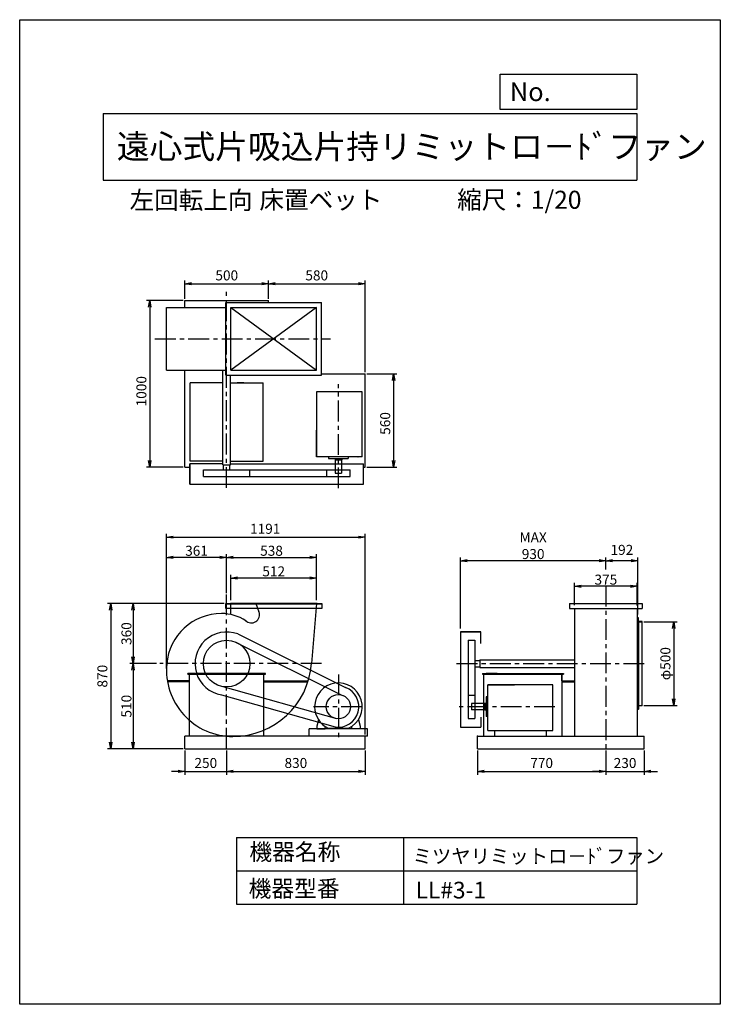
# Model space of a CAD drawing. Extents: x 0 to 4200, y 0 to 5900.
import ezdxf

# ---------------------------------------------------------------- set-up
doc = ezdxf.new("R2010")
doc.units = 0
doc.header["$LTSCALE"] = 100
doc.linetypes.add('CENTER', pattern=[2, 1.25, -0.25, 0.25, -0.25])
doc.layers.get('0').update_dxf_attribs({"linetype": 'CONTINUOUS'})
doc.layers.get('DEFPOINTS').update_dxf_attribs({"linetype": 'CONTINUOUS'})
for name, color, linetype in [('1', 4, 'CONTINUOUS'), ('2', 3, 'CENTER'), ('3', 2, 'CONTINUOUS'), ('4', 7, 'CONTINUOUS')]:
    doc.layers.add(name, color=color, linetype=linetype)
doc.styles.get("Standard").update_dxf_attribs({"font": 'simplex.shx', "bigfont": 'extfont.shx'})
doc.dimstyles.new('DIA1', dxfattribs={"dimtxt": 2.5, "dimasz": 2, "dimexe": 1, "dimexo": 1, "dimgap": 0.09, "dimtad": 1, "dimdec": 1, "dimdsep": 46, "dimtxsty": 'Standard', "dimcen": 0, "dimclrd": 2, "dimclre": 2, "dimclrt": 2, "dimadec": 0, "dimazin": 0, "dimtfac": 1, "dimtdec": 1, "dimtmove": 2, "dimatfit": 3, "dimfxl": 0, "dimtolj": 1, "dimarcsym": 0})
doc.dimstyles.new('IGA', dxfattribs={"dimscale": 2, "dimtxt": 3, "dimasz": 2, "dimexe": 1, "dimexo": 0.5, "dimgap": 1, "dimtad": 1, "dimdec": 1, "dimdsep": 46, "dimtxsty": 'Standard', "dimblk1": 'OPEN', "dimblk2": 'OPEN', "dimsah": 1, "dimcen": 0, "dimadec": 0, "dimazin": 0, "dimtp": 1, "dimtm": 1, "dimtfac": 10, "dimtdec": 0, "dimtofl": 0, "dimtmove": 2, "dimatfit": 3, "dimldrblk": 'OPEN', "dimfxl": 0, "dimtolj": 1, "dimarcsym": 0})

# ---------------------------------------------------------------- blocks, each defined once
blk = doc.blocks.new('_OPEN')
at = {"color": 0, "linetype": 'ByBlock'}
for p, q in [((-1, 0.17), (0, 0)), ((0, 0), (-1, -0.17)), ((0, 0), (-1, 0))]:
    blk.add_line(p, q, dxfattribs=at)
blk = doc.blocks.new('*D2')
at = {"color": 2, "linetype": 'ByBlock'}
for p, q in [((3630.8, 1391.2), (3630.8, 1544.2)), ((4142.8, 1391.2), (4142.8, 1544.2)), ((4102.8, 1524.2), (3670.8, 1524.2))]:
    blk.add_line(p, q, dxfattribs=at)
at = {"layer": 'DEFPOINTS', "color": 0, "linetype": 'ByBlock'}
for p in [(3630.8, 1524.2), (3630.8, 1371.2), (4142.8, 1371.2)]:
    blk.add_point(p, dxfattribs=at)
at = {"color": 2, "linetype": 'ByBlock', "xscale": 40, "yscale": 40, "zscale": 40, "rotation": 180}
blk.add_blockref('_OPEN', (3630.8, 1524.2), dxfattribs=at)
at = {"color": 2, "linetype": 'ByBlock', "xscale": 40, "yscale": 40, "zscale": 40}
blk.add_blockref('_OPEN', (4142.8, 1524.2), dxfattribs=at)
at = {"color": 2, "linetype": 'ByBlock', "insert": (3886.8, 1564.2), "char_height": 60, "attachment_point": 5}
blk.add_mtext('\\A1;512', dxfattribs=at)
blk = doc.blocks.new('*D3')
at = {"color": 2, "linetype": 'ByBlock'}
for p, q in [((5690.6, 1361.6), (5690.6, 1494.5)), ((6065.6, 1359.5), (6065.6, 1494.5)), ((6025.6, 1474.5), (5730.6, 1474.5))]:
    blk.add_line(p, q, dxfattribs=at)
at = {"layer": 'DEFPOINTS', "color": 0, "linetype": 'ByBlock'}
for p in [(5690.6, 1474.5), (5690.6, 1341.6), (6065.6, 1339.5)]:
    blk.add_point(p, dxfattribs=at)
at = {"color": 2, "linetype": 'ByBlock', "xscale": 40, "yscale": 40, "zscale": 40, "rotation": 180}
blk.add_blockref('_OPEN', (5690.6, 1474.5), dxfattribs=at)
at = {"color": 2, "linetype": 'ByBlock', "xscale": 40, "yscale": 40, "zscale": 40}
blk.add_blockref('_OPEN', (6065.6, 1474.5), dxfattribs=at)
at = {"color": 2, "linetype": 'ByBlock', "insert": (5878.1, 1514.5), "char_height": 60, "attachment_point": 5}
blk.add_mtext('\\A1;375', dxfattribs=at)
blk = doc.blocks.new('*D4')
at = {"color": 2, "linetype": 'ByBlock'}
for p, q in [((5878.1, 1576.1), (5878.1, 1647.9)), ((6029.9, 1627.9), (5918.1, 1627.9)), ((6069.9, 1306.2), (6069.9, 1647.9))]:
    blk.add_line(p, q, dxfattribs=at)
at = {"layer": 'DEFPOINTS', "color": 0, "linetype": 'ByBlock'}
for p in [(5878.1, 1627.9), (5878.1, 1556.1), (6069.9, 1286.2)]:
    blk.add_point(p, dxfattribs=at)
at = {"color": 2, "linetype": 'ByBlock', "xscale": 40, "yscale": 40, "zscale": 40, "rotation": 180}
blk.add_blockref('_OPEN', (5878.1, 1627.9), dxfattribs=at)
at = {"color": 2, "linetype": 'ByBlock', "xscale": 40, "yscale": 40, "zscale": 40}
blk.add_blockref('_OPEN', (6069.9, 1627.9), dxfattribs=at)
at = {"color": 2, "linetype": 'ByBlock', "insert": (5974, 1692.9), "char_height": 60, "attachment_point": 5}
blk.add_mtext('\\A1;192', dxfattribs=at)
blk = doc.blocks.new('*D5')
at = {"color": 2, "linetype": 'ByBlock'}
for p, q in [((2642, 2251), (2642, 2678)), ((3474, 2658), (2682, 2658))]:
    blk.add_line(p, q, dxfattribs=at)
at = {"layer": 'DEFPOINTS', "color": 0, "linetype": 'ByBlock'}
for p in [(2642, 2658), (3514, 2586.3), (2642, 2231)]:
    blk.add_point(p, dxfattribs=at)
at = {"color": 2, "linetype": 'ByBlock', "xscale": 40, "yscale": 40, "zscale": 40, "rotation": 180}
blk.add_blockref('_OPEN', (2642, 2658), dxfattribs=at)
at = {"color": 2, "linetype": 'ByBlock', "xscale": 40, "yscale": 40, "zscale": 40}
blk.add_blockref('_OPEN', (3514, 2658), dxfattribs=at)
at = {"color": 2, "linetype": 'ByBlock', "insert": (3078, 2748), "char_height": 60, "attachment_point": 5}
blk.add_mtext('\\A1;MAX\\P930', dxfattribs=at)
blk = doc.blocks.new('*D6')
at = {"color": 0, "linetype": 'ByBlock'}
for p, q in [((3740.8, 2291.3), (3940.8, 2291.3)), ((3920.8, 2251.3), (3920.8, 1831.3)), ((3740.8, 1791.3), (3940.8, 1791.3))]:
    blk.add_line(p, q, dxfattribs=at)
at = {"layer": 'DEFPOINTS', "color": 0, "linetype": 'ByBlock'}
for p in [(3730.8, 2291.3), (3730.8, 1791.3), (3920.8, 1791.3)]:
    blk.add_point(p, dxfattribs=at)
at = {"color": 0, "linetype": 'ByBlock', "xscale": 40, "yscale": 40, "zscale": 40}
for p, rotation in [((3920.8, 2291.3), 90), ((3920.8, 1791.3), 270)]:
    blk.add_blockref('_OPEN', p, dxfattribs=dict(at, rotation=rotation))
at = {"color": 0, "linetype": 'ByBlock', "insert": (3870.8, 2041.3), "char_height": 60, "attachment_point": 5, "rotation": 90}
blk.add_mtext('\\A1;φ500', dxfattribs=at)
blk = doc.blocks.new('*D7')
at = {"color": 2, "linetype": 'ByBlock'}
for p, q in [((3604.8, 1432.6), (3604.8, 1667.6)), ((4142.8, 1391.2), (4142.8, 1667.6)), ((3644.8, 1647.6), (4102.8, 1647.6))]:
    blk.add_line(p, q, dxfattribs=at)
at = {"layer": 'DEFPOINTS', "color": 0, "linetype": 'ByBlock'}
for p in [(4142.8, 1647.6), (3604.8, 1412.6), (4142.8, 1371.2)]:
    blk.add_point(p, dxfattribs=at)
at = {"color": 2, "linetype": 'ByBlock', "xscale": 40, "yscale": 40, "zscale": 40, "rotation": 180}
blk.add_blockref('_OPEN', (3604.8, 1647.6), dxfattribs=at)
at = {"color": 2, "linetype": 'ByBlock', "xscale": 40, "yscale": 40, "zscale": 40}
blk.add_blockref('_OPEN', (4142.8, 1647.6), dxfattribs=at)
at = {"color": 2, "linetype": 'ByBlock', "insert": (3873.8, 1687.6), "char_height": 60, "attachment_point": 5}
blk.add_mtext('\\A1;538', dxfattribs=at)
blk = doc.blocks.new('*D8')
at = {"color": 2, "linetype": 'ByBlock'}
for p, q in [((3579.2, 1371.2), (3024, 1371.2)), ((3044, 1331.2), (3044, 1051.2)), ((3183.5, 1011.2), (3024, 1011.2))]:
    blk.add_line(p, q, dxfattribs=at)
at = {"layer": 'DEFPOINTS', "color": 0, "linetype": 'ByBlock'}
for p in [(3599.2, 1371.2), (3044, 1011.2), (3203.5, 1011.2)]:
    blk.add_point(p, dxfattribs=at)
at = {"color": 2, "linetype": 'ByBlock', "xscale": 40, "yscale": 40, "zscale": 40}
for p, rotation in [((3044, 1371.2), 90), ((3044, 1011.2), 270)]:
    blk.add_blockref('_OPEN', p, dxfattribs=dict(at, rotation=rotation))
at = {"color": 2, "linetype": 'ByBlock', "insert": (3004, 1191.2), "char_height": 60, "attachment_point": 5, "rotation": 90}
blk.add_mtext('\\A1;360', dxfattribs=at)
blk = doc.blocks.new('*D9')
at = {"color": 2, "linetype": 'ByBlock'}
for p, q in [((3044, 971.2), (3044, 541.2)), ((3334.8, 501.2), (3024, 501.2))]:
    blk.add_line(p, q, dxfattribs=at)
at = {"layer": 'DEFPOINTS', "color": 0, "linetype": 'ByBlock'}
for p in [(3203.5, 1011.2), (3044, 501.2), (3354.8, 501.2)]:
    blk.add_point(p, dxfattribs=at)
at = {"color": 2, "linetype": 'ByBlock', "xscale": 40, "yscale": 40, "zscale": 40}
for p, rotation in [((3044, 1011.2), 90), ((3044, 501.2), 270)]:
    blk.add_blockref('_OPEN', p, dxfattribs=dict(at, rotation=rotation))
at = {"color": 2, "linetype": 'ByBlock', "insert": (3004, 756.2), "char_height": 60, "attachment_point": 5, "rotation": 90}
blk.add_mtext('\\A1;510', dxfattribs=at)
blk = doc.blocks.new('*D10')
at = {"color": 2, "linetype": 'ByBlock'}
for p, q in [((3243.7, 993.1), (3243.7, 1667.6)), ((3564.8, 1647.6), (3283.7, 1647.6))]:
    blk.add_line(p, q, dxfattribs=at)
at = {"layer": 'DEFPOINTS', "color": 0, "linetype": 'ByBlock'}
for p in [(3243.7, 1647.6), (3604.8, 1412.6), (3243.7, 973.1)]:
    blk.add_point(p, dxfattribs=at)
at = {"color": 2, "linetype": 'ByBlock', "xscale": 40, "yscale": 40, "zscale": 40, "rotation": 180}
blk.add_blockref('_OPEN', (3243.7, 1647.6), dxfattribs=at)
at = {"color": 2, "linetype": 'ByBlock', "xscale": 40, "yscale": 40, "zscale": 40}
blk.add_blockref('_OPEN', (3604.8, 1647.6), dxfattribs=at)
at = {"color": 2, "linetype": 'ByBlock', "insert": (3424.3, 1687.6), "char_height": 60, "attachment_point": 5}
blk.add_mtext('\\A1;361', dxfattribs=at)
blk = doc.blocks.new('*D12')
at = {"color": 0, "linetype": 'ByBlock'}
for p, q in [((879.6, 2013.2), (879.6, 2819.2)), ((919.6, 2799.2), (2030.7, 2799.2)), ((2070.7, 1616.3), (2070.7, 2819.2))]:
    blk.add_line(p, q, dxfattribs=at)
at = {"layer": 'DEFPOINTS', "color": 0, "linetype": 'ByBlock'}
for p in [(2070.7, 2799.2), (879.6, 2003.2), (2070.7, 1606.3)]:
    blk.add_point(p, dxfattribs=at)
at = {"color": 0, "linetype": 'ByBlock', "xscale": 40, "yscale": 40, "zscale": 40, "rotation": 180}
blk.add_blockref('_OPEN', (879.6, 2799.2), dxfattribs=at)
at = {"color": 0, "linetype": 'ByBlock', "xscale": 40, "yscale": 40, "zscale": 40}
blk.add_blockref('_OPEN', (2070.7, 2799.2), dxfattribs=at)
at = {"color": 0, "linetype": 'ByBlock', "insert": (1471.9, 2849.2), "char_height": 60, "attachment_point": 5}
blk.add_mtext('\\A1;1191', dxfattribs=at)
blk = doc.blocks.new('*D13')
at = {"color": 0, "linetype": 'ByBlock'}
for p, q in [((990.7, 4228.1), (990.7, 4337.8)), ((1030.7, 4317.8), (1450.7, 4317.8)), ((1490.7, 4228.1), (1490.7, 4337.8))]:
    blk.add_line(p, q, dxfattribs=at)
at = {"layer": 'DEFPOINTS', "color": 0, "linetype": 'ByBlock'}
for p in [(1490.7, 4317.8), (990.7, 4218.1), (1490.7, 4218.1)]:
    blk.add_point(p, dxfattribs=at)
at = {"color": 0, "linetype": 'ByBlock', "xscale": 40, "yscale": 40, "zscale": 40, "rotation": 180}
blk.add_blockref('_OPEN', (990.7, 4317.8), dxfattribs=at)
at = {"color": 0, "linetype": 'ByBlock', "xscale": 40, "yscale": 40, "zscale": 40}
blk.add_blockref('_OPEN', (1490.7, 4317.8), dxfattribs=at)
at = {"color": 0, "linetype": 'ByBlock', "insert": (1241.4, 4367.8), "char_height": 60, "attachment_point": 5}
blk.add_mtext('\\A1;500', dxfattribs=at)
blk = doc.blocks.new('*D14')
at = {"color": 0, "linetype": 'ByBlock'}
for p, q in [((1530.7, 4317.8), (2030.7, 4317.8)), ((2070.7, 3788.1), (2070.7, 4337.8))]:
    blk.add_line(p, q, dxfattribs=at)
at = {"layer": 'DEFPOINTS', "color": 0, "linetype": 'ByBlock'}
for p in [(2070.7, 4317.8), (1490.7, 4218.1), (2070.7, 3778.1)]:
    blk.add_point(p, dxfattribs=at)
at = {"color": 0, "linetype": 'ByBlock', "xscale": 40, "yscale": 40, "zscale": 40, "rotation": 180}
blk.add_blockref('_OPEN', (1490.7, 4317.8), dxfattribs=at)
at = {"color": 0, "linetype": 'ByBlock', "xscale": 40, "yscale": 40, "zscale": 40}
blk.add_blockref('_OPEN', (2070.7, 4317.8), dxfattribs=at)
at = {"color": 0, "linetype": 'ByBlock', "insert": (1780.7, 4367.8), "char_height": 60, "attachment_point": 5}
blk.add_mtext('\\A1;580', dxfattribs=at)
blk = doc.blocks.new('*D15')
at = {"color": 0, "linetype": 'ByBlock'}
for p, q in [((2080.7, 3778.1), (2261.1, 3778.1)), ((2241.1, 3738.1), (2241.1, 3258.1)), ((2080.7, 3218.1), (2261.1, 3218.1))]:
    blk.add_line(p, q, dxfattribs=at)
at = {"layer": 'DEFPOINTS', "color": 0, "linetype": 'ByBlock'}
for p in [(2070.7, 3778.1), (2070.7, 3218.1), (2241.1, 3218.1)]:
    blk.add_point(p, dxfattribs=at)
at = {"color": 0, "linetype": 'ByBlock', "xscale": 40, "yscale": 40, "zscale": 40}
for p, rotation in [((2241.1, 3778.1), 90), ((2241.1, 3218.1), 270)]:
    blk.add_blockref('_OPEN', p, dxfattribs=dict(at, rotation=rotation))
at = {"color": 0, "linetype": 'ByBlock', "insert": (2191.1, 3480.4), "char_height": 60, "attachment_point": 5, "rotation": 90}
blk.add_mtext('\\A1;560', dxfattribs=at)
blk = doc.blocks.new('*D16')
at = {"color": 0, "linetype": 'ByBlock'}
for p, q in [((980.7, 4218.1), (759.5, 4218.1)), ((779.5, 4178.1), (779.5, 3258.1)), ((980.7, 3218.1), (759.5, 3218.1))]:
    blk.add_line(p, q, dxfattribs=at)
at = {"layer": 'DEFPOINTS', "color": 0, "linetype": 'ByBlock'}
for p in [(990.7, 4218.1), (779.5, 3218.1), (990.7, 3218.1)]:
    blk.add_point(p, dxfattribs=at)
at = {"color": 0, "linetype": 'ByBlock', "xscale": 40, "yscale": 40, "zscale": 40}
for p, rotation in [((779.5, 4218.1), 90), ((779.5, 3218.1), 270)]:
    blk.add_blockref('_OPEN', p, dxfattribs=dict(at, rotation=rotation))
at = {"color": 0, "linetype": 'ByBlock', "insert": (729.5, 3673.7), "char_height": 60, "attachment_point": 5, "rotation": 90}
blk.add_mtext('\\A1;1000', dxfattribs=at)
blk = doc.blocks.new('*D17')
at = {"color": 0, "linetype": 'ByBlock'}
for p, q in [((990.7, 1521.3), (990.7, 1376)), ((1240.7, 1521.3), (1240.7, 1376)), ((950.7, 1396), (910.7, 1396)), ((990.7, 1396), (1240.7, 1396)), ((1280.7, 1396), (1320.7, 1396))]:
    blk.add_line(p, q, dxfattribs=at)
at = {"layer": 'DEFPOINTS', "color": 0, "linetype": 'ByBlock'}
for p in [(990.7, 1531.3), (1240.7, 1531.3), (1240.7, 1396)]:
    blk.add_point(p, dxfattribs=at)
at = {"color": 0, "linetype": 'ByBlock', "xscale": 40, "yscale": 40, "zscale": 40}
blk.add_blockref('_OPEN', (990.7, 1396), dxfattribs=at)
at = {"color": 0, "linetype": 'ByBlock', "xscale": 40, "yscale": 40, "zscale": 40, "rotation": 180}
blk.add_blockref('_OPEN', (1240.7, 1396), dxfattribs=at)
at = {"color": 0, "linetype": 'ByBlock', "insert": (1115.7, 1446), "char_height": 60, "attachment_point": 5}
blk.add_mtext('\\A1;250', dxfattribs=at)
blk = doc.blocks.new('*D18')
at = {"color": 0, "linetype": 'ByBlock'}
for p, q in [((1240.7, 1521.3), (1240.7, 1376)), ((2070.7, 1521.3), (2070.7, 1376)), ((1280.7, 1396), (2030.7, 1396))]:
    blk.add_line(p, q, dxfattribs=at)
at = {"layer": 'DEFPOINTS', "color": 0, "linetype": 'ByBlock'}
for p in [(1240.7, 1531.3), (2070.7, 1531.3), (2070.7, 1396)]:
    blk.add_point(p, dxfattribs=at)
at = {"color": 0, "linetype": 'ByBlock', "xscale": 40, "yscale": 40, "zscale": 40, "rotation": 180}
blk.add_blockref('_OPEN', (1240.7, 1396), dxfattribs=at)
at = {"color": 0, "linetype": 'ByBlock', "xscale": 40, "yscale": 40, "zscale": 40}
blk.add_blockref('_OPEN', (2070.7, 1396), dxfattribs=at)
at = {"color": 0, "linetype": 'ByBlock', "insert": (1655.7, 1446), "char_height": 60, "attachment_point": 5}
blk.add_mtext('\\A1;830', dxfattribs=at)
blk = doc.blocks.new('*D19')
at = {"color": 0, "linetype": 'ByBlock'}
for p, q in [((2744, 1521.3), (2744, 1376)), ((3514, 1521.3), (3514, 1376)), ((2784, 1396), (3474, 1396))]:
    blk.add_line(p, q, dxfattribs=at)
at = {"layer": 'DEFPOINTS', "color": 0, "linetype": 'ByBlock'}
for p in [(2744, 1531.3), (3514, 1531.3), (3514, 1396)]:
    blk.add_point(p, dxfattribs=at)
at = {"color": 0, "linetype": 'ByBlock', "xscale": 40, "yscale": 40, "zscale": 40, "rotation": 180}
blk.add_blockref('_OPEN', (2744, 1396), dxfattribs=at)
at = {"color": 0, "linetype": 'ByBlock', "xscale": 40, "yscale": 40, "zscale": 40}
blk.add_blockref('_OPEN', (3514, 1396), dxfattribs=at)
at = {"color": 0, "linetype": 'ByBlock', "insert": (3129, 1446), "char_height": 60, "attachment_point": 5}
blk.add_mtext('\\A1;770', dxfattribs=at)
blk = doc.blocks.new('*D20')
at = {"color": 0, "linetype": 'ByBlock'}
for p, q in [((3514, 1521.3), (3514, 1376)), ((3744, 1521.3), (3744, 1376)), ((3474, 1396), (3434, 1396)), ((3514, 1396), (3744, 1396)), ((3784, 1396), (3824, 1396))]:
    blk.add_line(p, q, dxfattribs=at)
at = {"layer": 'DEFPOINTS', "color": 0, "linetype": 'ByBlock'}
for p in [(3514, 1531.3), (3744, 1531.3), (3744, 1396)]:
    blk.add_point(p, dxfattribs=at)
at = {"color": 0, "linetype": 'ByBlock', "xscale": 40, "yscale": 40, "zscale": 40}
blk.add_blockref('_OPEN', (3514, 1396), dxfattribs=at)
at = {"color": 0, "linetype": 'ByBlock', "xscale": 40, "yscale": 40, "zscale": 40, "rotation": 180}
blk.add_blockref('_OPEN', (3744, 1396), dxfattribs=at)
at = {"color": 0, "linetype": 'ByBlock', "insert": (3629, 1446), "char_height": 60, "attachment_point": 5}
blk.add_mtext('\\A1;230', dxfattribs=at)
blk = doc.blocks.new('*D21')
at = {"color": 0, "linetype": 'ByBlock'}
for p, q in [((1225.1, 2401.3), (525.7, 2401.3)), ((545.7, 2361.3), (545.7, 1571.3)), ((980.7, 1531.3), (525.7, 1531.3))]:
    blk.add_line(p, q, dxfattribs=at)
at = {"layer": 'DEFPOINTS', "color": 0, "linetype": 'ByBlock'}
for p in [(1235.1, 2401.3), (545.7, 1531.3), (990.7, 1531.3)]:
    blk.add_point(p, dxfattribs=at)
at = {"color": 0, "linetype": 'ByBlock', "xscale": 40, "yscale": 40, "zscale": 40}
for p, rotation in [((545.7, 2401.3), 90), ((545.7, 1531.3), 270)]:
    blk.add_blockref('_OPEN', p, dxfattribs=dict(at, rotation=rotation))
at = {"color": 0, "linetype": 'ByBlock', "insert": (495.7, 1966.3), "char_height": 60, "attachment_point": 5, "rotation": 90}
blk.add_mtext('\\A1;870', dxfattribs=at)

msp = doc.modelspace()

# ---------------------------------------------------------------- linework, layer by layer
at = {"layer": '1'}
for p, q in [((990.72, 4218.11), (1490.72, 4218.11)), ((990.72, 4175.61), (990.72, 4218.11)), ((1236.72, 4205.61), (1808.72, 4205.61)), ((1236.72, 3770.61), (1236.72, 4205.61)), ((1490.72, 4205.61), (1490.72, 4218.11)), ((1808.72, 3770.61), (1808.72, 4205.61)), ((879.72, 4175.61), (1236.72, 4175.61)), ((879.72, 3800.61), (879.72, 4175.61)), ((1266.72, 3800.61), (1266.72, 4175.61)), ((1266.72, 4175.61), (1778.72, 4175.61)), ((1266.72, 4175.61), (1778.72, 3800.61)), ((1778.72, 4175.61), (1266.72, 3800.61)), ((1778.72, 3800.61), (1778.72, 4175.61)), ((879.72, 3800.61), (1236.72, 3800.61)), ((990.72, 3218.11), (990.72, 3800.61)), ((1218.22, 3233.11), (1218.22, 3800.61)), ((1266.72, 3800.61), (1778.72, 3800.61)), ((1808.72, 3778.11), (2070.72, 3778.11)), ((2070.72, 3218.11), (2070.72, 3778.11)), ((1218.22, 3723.11), (1021.06, 3723.11)), ((1021.06, 3254.91), (1021.06, 3723.11)), ((1236.72, 3770.61), (1808.72, 3770.61)), ((1263.22, 3233.11), (1263.22, 3770.61)), ((1263.22, 3723.11), (1460.39, 3723.11)), ((1303.92, 3723.11), (1343.92, 3723.11)), ((1343.92, 3723.11), (1303.92, 3723.11)), ((1460.39, 3254.91), (1460.39, 3723.11)), ((1778.72, 3670.11), (1778.72, 3280.11)), ((2052.72, 3670.11), (1778.72, 3670.11)), ((2052.72, 3280.11), (2052.72, 3670.11)), ((1778.72, 3280.11), (1778.72, 3441.11)), ((1218.22, 3254.91), (1021.06, 3254.91)), ((1263.22, 3254.91), (1460.39, 3254.91)), ((2052.72, 3280.11), (1778.72, 3280.11)), ((1851.72, 3280.11), (1851.72, 3271.11)), ((1852.72, 3270.11), (1968.72, 3270.11)), ((1890.72, 3270.11), (1890.72, 3263.11)), ((1890.72, 3263.11), (1930.72, 3263.11)), ((1891.72, 3263.11), (1891.72, 3183.11)), ((1929.72, 3263.11), (1929.72, 3183.11)), ((1930.72, 3270.11), (1930.72, 3263.11)), ((1969.72, 3280.11), (1969.72, 3271.11)), ((990.72, 3218.11), (1020.72, 3218.11)), ((1020.72, 3238.17), (1020.72, 3116.17)), ((1020.72, 3116.17), (1020.72, 3238.17)), ((1218.22, 3238.17), (1020.72, 3238.17)), ((1101.02, 3203.11), (1380.42, 3203.11)), ((1101.02, 3163.11), (1101.02, 3203.11)), ((1218.22, 3233.11), (1263.22, 3233.11)), ((1221.72, 3203.11), (1221.72, 3233.11)), ((1259.72, 3203.11), (1259.72, 3233.11)), ((1263.22, 3238.17), (2060.72, 3238.17)), ((1380.42, 3203.11), (1980.72, 3203.11)), ((1380.42, 3163.11), (1380.42, 3203.11)), ((1840.72, 3163.11), (1840.72, 3203.11)), ((1980.72, 3163.11), (1980.72, 3203.11)), ((2060.72, 3116.17), (2060.72, 3238.17)), ((2060.72, 3218.11), (2070.72, 3218.11)), ((1101.02, 3163.11), (1380.42, 3163.11)), ((1380.42, 3163.11), (1980.72, 3163.11)), ((1891.72, 3183.11), (1929.72, 3183.11)), ((1020.72, 3116.17), (2060.72, 3116.17)), ((1235.12, 2371.34), (1235.12, 2401.34)), ((1235.12, 2401.34), (1810.33, 2401.34)), ((1810.33, 2398.34), (1235.12, 2398.34)), ((1810.33, 2371.34), (1235.12, 2371.34)), ((1256.72, 2401.34), (1788.75, 2401.34)), ((1778.72, 2401.34), (1266.72, 2401.34)), ((1266.72, 2335.42), (1266.72, 2401.34)), ((1415.72, 2401.34), (1434.54, 2351.71)), ((1778.72, 2401.34), (1749.72, 2041.34)), ((1810.33, 2401.34), (1810.33, 2371.34)), ((3296.47, 2401.34), (3731.47, 2401.34)), ((3296.47, 2401.34), (3296.47, 2371.34)), ((3296.47, 2371.34), (3731.47, 2371.34)), ((3326.47, 2371.34), (3326.47, 2041.34)), ((3701.47, 2371.34), (3701.47, 2041.34)), ((3731.47, 2401.34), (3731.47, 2371.34)), ((3705.77, 2316.34), (3701.47, 2316.34)), ((3705.77, 2035.74), (3705.77, 2291.34)), ((3708.77, 2298.34), (3708.77, 2035.74)), ((3730.77, 1791.34), (3730.77, 2291.34)), ((1306.97, 2219.1), (1953.5, 1898.13)), ((2764.03, 2231.04), (2642.03, 2231.04)), ((2642.03, 2231.04), (2642.03, 1660.84)), ((2642.03, 2231.04), (2764.03, 2231.04)), ((2764.03, 2161.78), (2764.03, 2231.04)), ((1289.51, 2172.25), (1936.04, 1851.28)), ((2688.97, 2181.04), (2688.97, 1901.64)), ((2688.97, 2181.04), (2728.97, 2181.04)), ((2728.97, 2181.04), (2728.97, 1901.64)), ((2728.97, 2060.34), (2758.97, 2060.34)), ((2728.97, 2022.34), (2758.97, 2022.34)), ((2758.97, 2063.84), (2758.97, 2018.84)), ((2758.97, 2063.84), (3326.47, 2063.84)), ((2758.97, 2018.84), (3326.47, 2018.84)), ((3326.47, 2041.34), (3326.47, 1606.34)), ((3701.47, 2041.34), (3701.47, 1606.34)), ((3705.77, 2035.34), (3705.77, 2035.74)), ((3705.77, 1791.34), (3705.77, 2035.34)), ((3708.77, 2035.74), (3708.77, 2035.34)), ((3708.77, 2035.34), (3708.77, 1784.34)), ((1472.72, 1981.34), (1008.72, 1981.34)), ((1008.72, 1978.14), (1008.72, 1981.34)), ((1008.72, 1978.14), (1472.72, 1978.14)), ((1018.72, 1606.34), (1018.72, 1978.14)), ((1140.72, 1981.34), (1340.72, 1981.34)), ((1462.72, 1606.34), (1462.72, 1978.14)), ((1472.72, 1978.14), (1472.72, 1981.34)), ((2773.97, 1981.34), (3258.97, 1981.34)), ((2773.97, 1981.34), (2773.97, 1978.14)), ((2773.97, 1978.14), (3258.97, 1978.14)), ((2780.77, 1978.14), (2780.77, 1708.8)), ((2861.47, 1981.34), (2796.47, 1981.34)), ((3248.97, 1978.14), (3248.97, 1938.14)), ((3248.97, 1978.14), (3248.97, 1606.34)), ((3248.97, 1938.14), (3248.97, 1978.14)), ((3248.97, 1978.14), (3250.97, 1978.14)), ((3258.97, 1981.34), (3258.97, 1978.14)), ((1018.72, 1938.14), (883.8, 1938.14)), ((1018.72, 1932.14), (884.85, 1932.14)), ((1218.11, 1903.48), (1898.99, 1711.8)), ((1462.72, 1938.14), (1729.94, 1938.14)), ((1462.72, 1932.14), (1728.03, 1932.14)), ((2688.97, 1901.64), (2688.97, 1713.34)), ((2728.97, 1901.64), (2728.97, 1713.34)), ((3195.97, 1915.34), (2805.97, 1915.34)), ((2805.97, 1915.34), (2966.97, 1915.34)), ((2805.97, 1641.34), (2805.97, 1915.34)), ((3195.97, 1641.34), (3195.97, 1915.34)), ((3248.97, 1938.14), (3326.47, 1938.14)), ((3248.97, 1932.14), (3326.47, 1932.14)), ((1210.02, 1854.14), (1890.89, 1662.46)), ((2688.97, 1853.34), (2728.97, 1853.34)), ((2795.97, 1841.34), (2795.97, 1725.34)), ((2805.97, 1842.34), (2796.97, 1842.34)), ((2788.97, 1802.34), (2708.97, 1802.34)), ((2708.97, 1802.34), (2708.97, 1764.34)), ((2788.97, 1803.34), (2788.97, 1763.34)), ((2795.97, 1803.34), (2788.97, 1803.34)), ((3705.77, 1791.34), (3730.77, 1791.34)), ((3705.77, 1766.34), (3705.77, 1791.34)), ((3708.77, 1784.34), (3708.77, 1768.34)), ((3728.77, 1788.34), (3712.77, 1788.34)), ((3730.77, 1791.34), (3730.77, 1790.34)), ((3730.77, 1791.34), (3730.77, 1790.34)), ((2688.97, 1713.34), (2728.97, 1713.34)), ((2788.97, 1764.34), (2708.97, 1764.34)), ((2764.03, 1719.71), (2764.03, 1660.84)), ((2780.77, 1732.34), (2780.77, 1606.34)), ((2795.97, 1763.34), (2788.97, 1763.34)), ((2805.97, 1724.34), (2796.97, 1724.34)), ((3705.77, 1766.34), (3701.47, 1766.34)), ((3706.77, 1766.34), (3705.77, 1766.34)), ((1791.2, 1705.43), (1780.72, 1666.34)), ((1780.72, 1666.15), (1780.72, 1651.34)), ((1830.72, 1651.34), (1830.72, 1659.27)), ((1832.35, 1662.97), (1833.15, 1663.77)), ((1850.18, 1654.34), (1971.26, 1654.34)), ((1989.6, 1662.46), (1988.23, 1663.83)), ((1990.72, 1651.34), (1990.72, 1659.27)), ((2030.2, 1705.59), (2040.72, 1666.34)), ((2040.72, 1666.15), (2040.72, 1651.34)), ((2642.03, 1660.84), (2764.03, 1660.84)), ((2085.72, 1606.34), (990.72, 1606.34)), ((990.72, 1531.34), (990.72, 1606.34)), ((1735.72, 1606.34), (1735.72, 1651.34)), ((2085.72, 1651.34), (1735.72, 1651.34)), ((2085.72, 1606.34), (1735.72, 1606.34)), ((1780.72, 1651.34), (1830.72, 1651.34)), ((2040.72, 1651.34), (1990.72, 1651.34)), ((2070.72, 1531.34), (2070.72, 1606.34)), ((2085.72, 1606.34), (2085.72, 1651.34)), ((2743.97, 1606.34), (3743.97, 1606.34)), ((2743.97, 1531.34), (2743.97, 1606.34)), ((2805.97, 1641.34), (3195.97, 1641.34)), ((2845.97, 1641.34), (2845.97, 1606.34)), ((3155.97, 1641.34), (3155.97, 1606.34)), ((3743.97, 1531.34), (3743.97, 1606.34)), ((990.72, 1531.34), (2070.72, 1531.34)), ((990.72, 1531.34), (2070.72, 1531.34)), ((2743.97, 1531.34), (3743.97, 1531.34))]:
    msp.add_line(p, q, dxfattribs=at)
msp.add_lwpolyline([(3705.77, 2291.34), (3730.77, 2291.34), (3730.77, 2292.34, 0.4142136), (3728.77, 2294.34), (3712.77, 2294.34, -0.4142136), (3708.77, 2298.34), (3708.77, 2314.34, 0.4142136), (3706.77, 2316.34), (3705.77, 2316.34)], format="xyb", close=True, dxfattribs=at)
for centre, radius in [((1240.72, 2041.34), 139.7), ((1910.72, 1783.34), 72.5)]:
    msp.add_circle(centre, radius, dxfattribs=at)
for centre, radius, start, end in [((1787.66, 3668.11), 2, 90, 178.2372), ((2051.22, 3603.11), 2, 0.0035, 89.9965), ((1852.72, 3271.11), 1, 179.993, 270.0035), ((1968.72, 3271.11), 1, 269.993, 0.014), ((2027.72, 3282.11), 2, 270, 359.9965), ((1209.91, 2011.71), 329.81, 90.033076, 175.175579), ((1209.72, 2072.34), 269.18, 57.01331, 90), ((1388.72, 2334.34), 49, 225.682492, 20.764949), ((1240.72, 2041.34), 189.7, 69.559069, 260.684574), ((1277.96, 2003.23), 398.34, 174.78337, 269.966138), ((1277.72, 2078.34), 473.45, 270, 355.51776), ((1910.72, 1783.34), 142.5, 295.0012, 180), ((1910.72, 1783.34), 122.5, 260.684574, 69.559069), ((2796.97, 1841.34), 1, 89.993, 180.0035), ((1910.72, 1783.34), 142.5, 180, 244.7254), ((3712.77, 1784.34), 4, 90, 180), ((3728.77, 1790.34), 2, 270, 0), ((2796.97, 1725.34), 1, 179.993, 270.014), ((3706.77, 1768.34), 2, 270, 0), ((1835.72, 1659.27), 5, 134.9995, 180), ((1985.72, 1659.27), 5, 0, 45.0005)]:
    msp.add_arc(centre, radius, start, end, dxfattribs=at)
for p in [(1266.72, 2401.34), (1778.72, 2401.34), (1778.72, 2401.34), (1778.72, 2401.34), (1780.33, 2401.34), (3705.77, 2316.34), (2743.97, 1606.34)]:
    msp.add_point(p, dxfattribs=at)
at = {"layer": '2'}
for p, q in [((1240.72, 3094.4), (1240.72, 4290.21)), ((810.89, 3988.11), (1863.08, 3988.11)), ((1910.72, 3092.15), (1910.72, 3715.57)), ((1240.72, 1531.34), (1240.72, 2625.51)), ((3513.97, 2508.47), (3513.97, 1531.34)), ((1809.72, 2041.34), (839.37, 2041.34)), ((2619.08, 2041.34), (3757.85, 2041.34)), ((1910.72, 1976.74), (1910.72, 1594.01)), ((2052.68, 1783.34), (1761.18, 1783.34)), ((3208.84, 1783.34), (2618.22, 1783.34))]:
    msp.add_line(p, q, dxfattribs=at)
at = {"layer": '4'}
for p, q in [((0, 0), (0, 5900)), ((0, 5900), (4200, 5900)), ((4200, 5900), (4200, 5900)), ((4200, 5900), (4200, 0)), ((2881.23, 5362.53), (2881.23, 5573.3)), ((2881.23, 5573.3), (3700, 5573.3)), ((3700, 5573.3), (3700, 5362.53)), ((500, 5338.82), (3700, 5338.82)), ((500, 5338.82), (500, 4938.82)), ((3700, 5362.53), (2881.23, 5362.53)), ((3700, 5338.82), (3700, 4938.82)), ((500, 4938.82), (3700, 4938.82)), ((1300, 1000), (1300, 600)), ((1300, 1000), (3700, 1000)), ((2300, 1000), (2300, 600)), ((3700, 1000), (3700, 600)), ((1300, 800), (3700, 800)), ((1300, 600), (3700, 600)), ((4200, 0), (0, 0))]:
    msp.add_line(p, q, dxfattribs=at)

# ---------------------------------------------------------------- texts
for s, height, p in [('No.', 112, (2937.94, 5412.12)), ('遠心式片吸込片持リミットロ－ﾄﾞファン', 144, (582.34, 5067.76)), ('左回転上向', 108, (658.89, 4764.64)), ('床置ベット', 108, (1437.61, 4766.86)), ('縮尺：1/20', 108, (2622.59, 4766.86)), ('機器名称', 100, (1377, 863.09)), ('ミツヤリミットロ－ﾄﾞファン', 85, (2355.36, 845.14)), ('機器型番', 100, (1372.52, 643.29)), ('LL#3-1', 100, (2373.31, 634.32))]:
    msp.add_text(s, height=height, dxfattribs=at).set_placement(p)

# ---------------------------------------------------------------- dimensions: what is measured, and where the dimension line sits
at = {"layer": '3'}
for base, p1, p2, picture, middle in [((1490.72, 4317.79), (990.72, 4218.11), (1490.72, 4218.11), '*D13', (1241.45, 4317.79)), ((2070.72, 2799.25), (879.62, 2003.23), (2070.72, 1606.34), '*D12', (1471.91, 2799.25))]:
    dim = msp.add_linear_dim(base=base, p1=p1, p2=p2, dimstyle='IGA', override={"dimscale": 20, "dimdec": 0, "dimtofl": 1, "dimtmove": 0}, dxfattribs=at)
    dim.commit()
    dim.dimension.update_dxf_attribs({"geometry": picture, "text_midpoint": middle, "dimtype": 160})
for base, p1, p2, override, picture, middle in [((2070.72, 4317.79), (1490.72, 4218.11), (2070.72, 3778.11), {"dimscale": 20, "dimdec": 0, "dimse1": 1, "dimtofl": 1, "dimtmove": 1}, '*D14', (1780.72, 4367.79)), ((1240.72, 1396.02), (990.72, 1531.34), (1240.72, 1531.34), {"dimscale": 20, "dimdec": 0, "dimtofl": 1, "dimtmove": 0}, '*D17', (1115.72, 1446.02)), ((2070.72, 1396.02), (1240.72, 1531.34), (2070.72, 1531.34), {"dimscale": 20, "dimdec": 0, "dimtofl": 1, "dimtmove": 0}, '*D18', (1655.72, 1446.02)), ((3513.97, 1396.02), (2743.97, 1531.34), (3513.97, 1531.34), {"dimscale": 20, "dimdec": 0, "dimtofl": 1, "dimtmove": 0}, '*D19', (3128.97, 1446.02)), ((3743.97, 1396.02), (3513.97, 1531.34), (3743.97, 1531.34), {"dimscale": 20, "dimdec": 0, "dimtofl": 1, "dimtmove": 0}, '*D20', (3628.97, 1446.02))]:
    dim = msp.add_linear_dim(base=base, p1=p1, p2=p2, dimstyle='IGA', override=override, dxfattribs=at)
    dim.commit()
    dim.dimension.update_dxf_attribs({"geometry": picture, "text_midpoint": middle})
for base, p1, p2, picture, middle in [((779.52, 3218.11), (990.72, 4218.11), (990.72, 3218.11), '*D16', (779.52, 3673.67)), ((2241.11, 3218.11), (2070.72, 3778.11), (2070.72, 3218.11), '*D15', (2241.11, 3480.44))]:
    dim = msp.add_linear_dim(base=base, p1=p1, p2=p2, angle=90, dimstyle='IGA', override={"dimscale": 20, "dimdec": 0, "dimtofl": 1, "dimtmove": 0}, dxfattribs=at)
    dim.commit()
    dim.dimension.update_dxf_attribs({"geometry": picture, "text_midpoint": middle, "dimtype": 160})
dim = msp.add_linear_dim(base=(2642.03, 2658.03), p1=(3513.97, 2586.26), p2=(2642.03, 2231.04), text='MAX\\P930', dimstyle='DIA1', override={"dimscale": 20, "dimtxt": 3, "dimgap": 0.5, "dimblk1": 'OPEN', "dimblk2": 'OPEN', "dimsah": 1, "dimse1": 1, "dimtdec": 4, "dimtzin": 0}, dxfattribs=at)
dim.commit()
dim.dimension.update_dxf_attribs({"geometry": '*D5', "text_midpoint": (3078, 2748.03)})
for base, p1, p2, text, override, picture, middle in [((879.62, 2677.67), (1240.72, 2442.7), (879.62, 2003.23), '361', {"dimscale": 20, "dimtxt": 3, "dimgap": 0.5, "dimblk1": 'OPEN', "dimblk2": 'OPEN', "dimsah": 1, "dimse1": 1, "dimtdec": 4, "dimtzin": 0}, '*D10', (1060.17, 2717.67)), ((3513.97, 2658.03), (3705.77, 2316.34), (3513.97, 2586.26), '192', {"dimscale": 20, "dimtxt": 3, "dimgap": 0.5, "dimblk1": 'OPEN', "dimblk2": 'OPEN', "dimsah": 1, "dimtdec": 4, "dimtzin": 0}, '*D4', (3609.87, 2723.03))]:
    dim = msp.add_linear_dim(base=base, p1=p1, p2=p2, text=text, dimstyle='DIA1', override=override, dxfattribs=at)
    dim.commit()
    dim.dimension.update_dxf_attribs({"geometry": picture, "text_midpoint": middle, "insert": (-2364.1, 1030.12)})
for base, p1, p2, angle, override, picture, middle in [((1778.72, 2677.67), (1240.72, 2442.7), (1778.72, 2401.34), 180, {"dimscale": 20, "dimtxt": 3, "dimgap": 0.5, "dimblk1": 'OPEN', "dimblk2": 'OPEN', "dimsah": 1, "dimtdec": 4, "dimtzin": 0}, '*D7', (1509.72, 2717.67)), ((1266.72, 2554.28), (1778.72, 2401.34), (1266.72, 2401.34), 180, {"dimscale": 20, "dimtxt": 3, "dimgap": 0.5, "dimblk1": 'OPEN', "dimblk2": 'OPEN', "dimsah": 1, "dimtdec": 4, "dimtmove": 0, "dimtzin": 0}, '*D2', (1522.72, 2594.28)), ((679.87, 2041.34), (1235.12, 2401.34), (839.37, 2041.34), 270, {"dimscale": 20, "dimtxt": 3, "dimgap": 0.5, "dimblk1": 'OPEN', "dimblk2": 'OPEN', "dimsah": 1, "dimtdec": 4, "dimtzin": 0}, '*D8', (639.87, 2221.34)), ((679.87, 1531.34), (839.37, 2041.34), (990.72, 1531.34), 270, {"dimscale": 20, "dimtxt": 3, "dimgap": 0.5, "dimblk1": 'OPEN', "dimblk2": 'OPEN', "dimsah": 1, "dimse1": 1, "dimtdec": 4, "dimtzin": 0}, '*D9', (639.87, 1786.34))]:
    dim = msp.add_linear_dim(base=base, p1=p1, p2=p2, angle=angle, dimstyle='DIA1', override=override, dxfattribs=at)
    dim.commit()
    dim.dimension.update_dxf_attribs({"geometry": picture, "text_midpoint": middle, "insert": (-2364.1, 1030.12)})
dim = msp.add_linear_dim(base=(3326.47, 2504.58), p1=(3701.47, 2369.61), p2=(3326.47, 2371.76), dimstyle='DIA1', override={"dimscale": 20, "dimtxt": 3, "dimgap": 0.5, "dimblk1": 'OPEN', "dimblk2": 'OPEN', "dimsah": 1, "dimtdec": 4, "dimtzin": 0}, dxfattribs=at)
dim.commit()
dim.dimension.update_dxf_attribs({"geometry": '*D3', "text_midpoint": (3513.97, 2544.58), "insert": (-2364.1, 1030.12)})
for base, p1, p2, override, picture, middle in [((545.72, 1531.34), (1235.12, 2401.34), (990.72, 1531.34), {"dimscale": 20, "dimdec": 0, "dimtofl": 1, "dimtmove": 0}, '*D21', (495.72, 1966.34)), ((3920.84, 1791.34), (3730.77, 2291.34), (3730.77, 1791.34), {"dimscale": 20, "dimdec": 0, "dimpost": 'φ<>', "dimtofl": 1, "dimtmove": 0}, '*D6', (3870.84, 2041.34))]:
    dim = msp.add_linear_dim(base=base, p1=p1, p2=p2, angle=90, dimstyle='IGA', override=override, dxfattribs=at)
    dim.commit()
    dim.dimension.update_dxf_attribs({"geometry": picture, "text_midpoint": middle})

doc.saveas('drawing.dxf')
